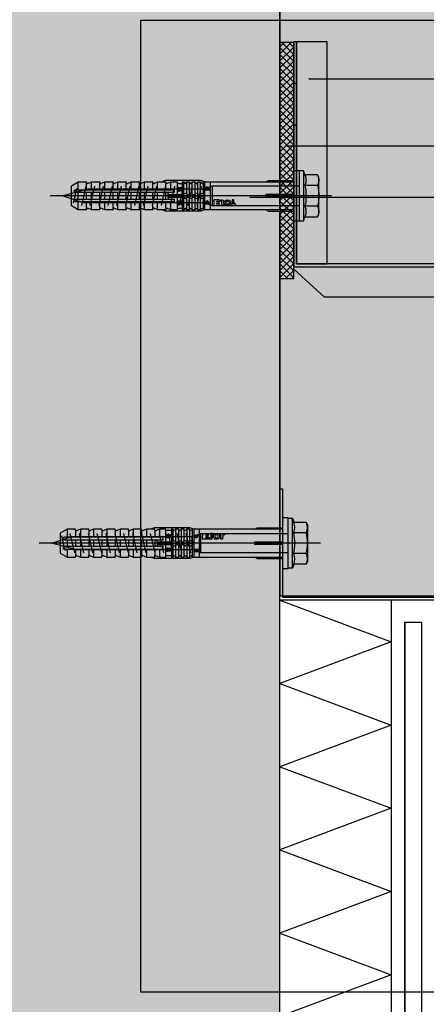
# Model space of a CAD drawing. Units: millimetres. Extents: x -358390 to -165483, y 96743 to 207920.
# Drawn here: x -179343 to -179196, y 202024 to 202378 of the extents above; entities that cross this region are included whole.
import ezdxf
from ezdxf import colors
from ezdxf.entities.mleader import LeaderData, LeaderLine
from ezdxf.enums import TextEntityAlignment as Align
from ezdxf.math import Vec2, Vec3

# ---------------------------------------------------------------- set-up
doc = ezdxf.new("R2010")
doc.units = ezdxf.units.MM
doc.linetypes.add('AUSGEZOGEN', pattern=[0])
doc.layers.add('GIP-Ansichtsfenster', color=9, linetype='Continuous', plot=False)
for name, color, linetype in [('GIP-Bauseits', 8, 'Continuous'), ('GIP-Befestigungsmittel', 4, 'Continuous'), ('GIP-Details', 7, 'Continuous'), ('GIP-DIM-0', 12, 'Continuous'), ('GIP-Profile', 51, 'Continuous'), ('GIP-VECO-G-L-', 210, 'Continuous')]:
    doc.layers.add(name, color=color, linetype=linetype)
doc.styles.add('GIP-Text-45', font='calibri.ttf', dxfattribs={"width": 0.9, "height": 4.5})
doc.styles.get("Standard").update_dxf_attribs({"font": 'calibri.ttf'})

# ---------------------------------------------------------------- blocks, each defined once
blk = doc.blocks.new('*U119')
at = {"linetype": 'ByBlock'}
h = blk.add_hatch(dxfattribs=at)
h.set_pattern_fill('H1INSUN1', color=256, pattern_type=2)
h.set_pattern_definition([(67.38, (915.64, 739), (3e-06, 100), [26, -1274]), (67.38, (1015.64, 739), (3e-06, 100), [26, -1274]), (67.38, (1115.64, 739), (3e-06, 100), [26, -1274]), (67.38, (1215.64, 739), (3e-06, 100), [26, -1274]), (67.38, (1315.64, 739), (3e-06, 100), [26, -1274]), (112.249, (999.64, 739), (-2e-06, 100), [23.77, -2353.203]), (112.249, (1099.64, 739), (-2e-06, 100), [23.77, -2353.203]), (112.249, (1199.64, 739), (-2e-06, 100), [23.77, -2353.203]), (112.249, (1299.64, 739), (-2e-06, 100), [23.77, -2353.203]), (112.249, (1399.64, 739), (-2e-06, 100), [23.77, -2353.203]), (112.249, (1499.64, 739), (-2e-06, 100), [23.77, -2353.203]), (112.249, (1599.64, 739), (-2e-06, 100), [23.77, -2353.203]), (112.249, (1699.64, 739), (-2e-06, 100), [23.77, -2353.203]), (112.249, (1799.64, 739), (-2e-06, 100), [23.77, -2353.203]), (247.751, (974.64, 761), (-7e-06, 100), [23.77, -2353.203]), (247.751, (1074.64, 761), (-7e-06, 100), [23.77, -2353.203]), (247.751, (1174.64, 761), (-7e-06, 100), [23.77, -2353.203]), (247.751, (1274.64, 761), (-7e-06, 100), [23.77, -2353.203]), (247.751, (1374.64, 761), (-7e-06, 100), [23.77, -2353.203]), (247.751, (1474.64, 761), (-7e-06, 100), [23.77, -2353.203]), (247.751, (1574.64, 761), (-7e-06, 100), [23.77, -2353.203]), (247.751, (1674.64, 761), (-7e-06, 100), [23.77, -2353.203]), (247.751, (1774.64, 761), (-7e-06, 100), [23.77, -2353.203]), (292.62, (939.64, 763), (-3e-06, 100), [26, -1274]), (292.62, (1039.64, 763), (-3e-06, 100), [26, -1274]), (292.62, (1139.64, 763), (-3e-06, 100), [26, -1274]), (292.62, (1239.64, 763), (-3e-06, 100), [26, -1274]), (292.62, (1339.64, 763), (-3e-06, 100), [26, -1274]), (81.8699, (910.639, 722), (5e-06, 100), [7.071, -700.0357]), (68.1986, (911.64, 729), (-1e-06, 100), [10.77, -527.746]), (68.1986, (1011.64, 729), (-1e-06, 100), [10.77, -527.746]), (291.8014, (949.64, 739), (1e-06, 100), [10.77, -527.746]), (291.8014, (1049.64, 739), (1e-06, 100), [10.77, -527.746]), (278.1301, (953.639, 729), (-5e-06, 100), [7.071, -700.0357]), (278.1301, (910.639, 722), (-5e-06, 100), [7.071, -700.0357]), (296.565, (911.64, 715), (2e-06, 100), [6.708, -216.8986]), (315, (914.64, 709), (-7e-15, 100), [7.071, -134.35]), (326.31, (919.64, 704), (-4e-06, 100), [3.606, -356.95]), (326.31, (1019.64, 704), (-4e-06, 100), [3.606, -356.95]), (326.31, (1119.64, 704), (-4e-06, 100), [3.606, -356.95]), (341.565, (922.64, 702), (-2e-07, 100), [3.162, -313.065]), (341.565, (1022.64, 702), (-2e-07, 100), [3.162, -313.065]), (341.565, (1122.64, 702), (-2e-07, 100), [3.162, -313.065]), (341.565, (925.64, 701), (-2e-07, 100), [3.162, -313.065]), (341.565, (1025.64, 701), (-2e-07, 100), [3.162, -313.065]), (341.565, (1125.64, 701), (-2e-07, 100), [3.162, -313.065]), (0, (928.64, 700), (0, 100), [8, -92]), (18.435, (936.64, 700), (2e-07, 100), [3.162, -313.065]), (18.435, (1036.64, 700), (2e-07, 100), [3.162, -313.065]), (18.435, (1136.64, 700), (2e-07, 100), [3.162, -313.065]), (18.435, (939.64, 701), (2e-07, 100), [3.162, -313.065]), (18.435, (1039.64, 701), (2e-07, 100), [3.162, -313.065]), (18.435, (1139.64, 701), (2e-07, 100), [3.162, -313.065]), (33.69, (942.64, 702), (4e-06, 100), [3.606, -356.95]), (33.69, (1042.64, 702), (4e-06, 100), [3.606, -356.95]), (33.69, (1142.64, 702), (4e-06, 100), [3.606, -356.95]), (45, (945.64, 704), (7e-15, 100), [7.071, -134.35]), (63.435, (950.64, 709), (-2e-06, 100), [6.708, -216.8986]), (81.8699, (953.639, 715), (5e-06, 100), [7.071, -700.0357]), (81.8699, (960.639, 722), (5e-06, 100), [7.071, -700.0357]), (68.1986, (961.64, 729), (-1e-06, 100), [10.77, -527.746]), (68.1986, (1061.64, 729), (-1e-06, 100), [10.77, -527.746]), (291.8014, (999.64, 739), (1e-06, 100), [10.77, -527.746]), (291.8014, (1099.64, 739), (1e-06, 100), [10.77, -527.746]), (278.1301, (1003.639, 729), (-5e-06, 100), [7.071, -700.0357]), (278.1301, (960.639, 722), (-5e-06, 100), [7.071, -700.0357]), (296.565, (961.64, 715), (2e-06, 100), [6.708, -216.8986]), (315, (964.64, 709), (-7e-15, 100), [7.071, -134.35]), (326.31, (969.64, 704), (-4e-06, 100), [3.606, -356.95]), (326.31, (1069.64, 704), (-4e-06, 100), [3.606, -356.95]), (326.31, (1169.64, 704), (-4e-06, 100), [3.606, -356.95]), (341.565, (972.64, 702), (-2e-07, 100), [3.162, -313.065]), (341.565, (1072.64, 702), (-2e-07, 100), [3.162, -313.065]), (341.565, (1172.64, 702), (-2e-07, 100), [3.162, -313.065]), (341.565, (975.64, 701), (-2e-07, 100), [3.162, -313.065]), (341.565, (1075.64, 701), (-2e-07, 100), [3.162, -313.065]), (341.565, (1175.64, 701), (-2e-07, 100), [3.162, -313.065]), (0, (978.64, 700), (0, 100), [8, -92]), (18.435, (986.64, 700), (2e-07, 100), [3.162, -313.065]), (18.435, (1086.64, 700), (2e-07, 100), [3.162, -313.065]), (18.435, (1186.64, 700), (2e-07, 100), [3.162, -313.065]), (18.435, (989.64, 701), (2e-07, 100), [3.162, -313.065]), (18.435, (1089.64, 701), (2e-07, 100), [3.162, -313.065]), (18.435, (1189.64, 701), (2e-07, 100), [3.162, -313.065]), (33.69, (992.64, 702), (4e-06, 100), [3.606, -356.95]), (33.69, (1092.64, 702), (4e-06, 100), [3.606, -356.95]), (33.69, (1192.64, 702), (4e-06, 100), [3.606, -356.95]), (45, (995.64, 704), (7e-15, 100), [7.071, -134.35]), (63.435, (1000.64, 709), (-2e-06, 100), [6.708, -216.8986]), (81.8699, (1003.639, 715), (5e-06, 100), [7.071, -700.0357]), (81.8699, (935.639, 778), (5e-06, 100), [7.071, -700.0357]), (63.435, (936.64, 785), (-2e-06, 100), [6.708, -216.8986]), (45, (939.64, 791), (7e-15, 100), [7.071, -134.35]), (33.69, (944.64, 796), (4e-06, 100), [3.606, -356.95]), (33.69, (1044.64, 796), (4e-06, 100), [3.606, -356.95]), (33.69, (1144.64, 796), (4e-06, 100), [3.606, -356.95]), (18.435, (947.64, 798), (2e-07, 100), [3.162, -313.065]), (18.435, (1047.64, 798), (2e-07, 100), [3.162, -313.065]), (18.435, (1147.64, 798), (2e-07, 100), [3.162, -313.065]), (18.435, (950.64, 799), (2e-07, 100), [3.162, -313.065]), (18.435, (1050.64, 799), (2e-07, 100), [3.162, -313.065]), (18.435, (1150.64, 799), (2e-07, 100), [3.162, -313.065]), (0, (953.64, 800), (0, 100), [8, -92]), (341.565, (961.64, 800), (-2e-07, 100), [3.162, -313.065]), (341.565, (1061.64, 800), (-2e-07, 100), [3.162, -313.065]), (341.565, (1161.64, 800), (-2e-07, 100), [3.162, -313.065]), (341.565, (964.64, 799), (-2e-07, 100), [3.162, -313.065]), (341.565, (1064.64, 799), (-2e-07, 100), [3.162, -313.065]), (341.565, (1164.64, 799), (-2e-07, 100), [3.162, -313.065]), (326.31, (967.64, 798), (-4e-06, 100), [3.606, -356.95]), (326.31, (1067.64, 798), (-4e-06, 100), [3.606, -356.95]), (326.31, (1167.64, 798), (-4e-06, 100), [3.606, -356.95]), (315, (970.64, 796), (-7e-15, 100), [7.071, -134.35]), (296.565, (975.64, 791), (2e-06, 100), [6.708, -216.8986]), (278.1301, (978.639, 785), (-5e-06, 100), [7.071, -700.0357]), (278.1301, (935.639, 778), (-5e-06, 100), [7.071, -700.0357]), (290.556, (936.64, 771), (1e-06, 100), [8.544, -845.856]), (290.556, (1036.64, 771), (1e-06, 100), [8.544, -845.856]), (290.556, (1136.64, 771), (1e-06, 100), [8.544, -845.856]), (68.1986, (974.64, 761), (-1e-06, 100), [10.77, -527.746]), (68.1986, (1074.64, 761), (-1e-06, 100), [10.77, -527.746]), (81.8699, (978.639, 771), (5e-06, 100), [7.071, -700.0357]), (0, (907.64, 800), (0, 100), [4, -96]), (341.565, (911.64, 800), (-2e-07, 100), [3.162, -313.065]), (341.565, (1011.64, 800), (-2e-07, 100), [3.162, -313.065]), (341.565, (1111.64, 800), (-2e-07, 100), [3.162, -313.065]), (341.565, (914.64, 799), (-2e-07, 100), [3.162, -313.065]), (341.565, (1014.64, 799), (-2e-07, 100), [3.162, -313.065]), (341.565, (1114.64, 799), (-2e-07, 100), [3.162, -313.065]), (326.31, (917.64, 798), (-4e-06, 100), [3.606, -356.95]), (326.31, (1017.64, 798), (-4e-06, 100), [3.606, -356.95]), (326.31, (1117.64, 798), (-4e-06, 100), [3.606, -356.95]), (315, (920.64, 796), (-7e-15, 100), [7.071, -134.35]), (296.565, (925.64, 791), (2e-06, 100), [6.708, -216.8986]), (278.1301, (928.639, 785), (-5e-06, 100), [7.071, -700.0357]), (69.444, (925.64, 763), (-1e-06, 100), [8.544, -845.856]), (69.444, (1025.64, 763), (-1e-06, 100), [8.544, -845.856]), (69.444, (1125.64, 763), (-1e-06, 100), [8.544, -845.856]), (81.8699, (928.639, 771), (5e-06, 100), [7.071, -700.0357]), (81.8699, (985.639, 778), (5e-06, 100), [7.071, -700.0357]), (63.435, (986.64, 785), (-2e-06, 100), [6.708, -216.8986]), (45, (989.64, 791), (7e-15, 100), [7.071, -134.35]), (33.69, (994.64, 796), (4e-06, 100), [3.606, -356.95]), (33.69, (1094.64, 796), (4e-06, 100), [3.606, -356.95]), (33.69, (1194.64, 796), (4e-06, 100), [3.606, -356.95]), (18.435, (997.64, 798), (2e-07, 100), [3.162, -313.065]), (18.435, (1097.64, 798), (2e-07, 100), [3.162, -313.065]), (18.435, (1197.64, 798), (2e-07, 100), [3.162, -313.065]), (18.435, (1000.64, 799), (2e-07, 100), [3.162, -313.065]), (18.435, (1100.64, 799), (2e-07, 100), [3.162, -313.065]), (18.435, (1200.64, 799), (2e-07, 100), [3.162, -313.065]), (0, (1003.64, 800), (0, 100), [4, -96]), (278.1301, (985.639, 778), (-5e-06, 100), [7.071, -700.0357]), (291.8014, (986.64, 771), (1e-06, 100), [10.77, -527.746]), (291.8014, (1086.64, 771), (1e-06, 100), [10.77, -527.746])])
h.paths.add_polyline_path([(0, 100), (1271.26, 100), (1271.26, 0), (0, 0)])
blk.add_lwpolyline([(0, 100), (1271.26, 100), (1271.26, 0), (0, 0)], close=True)
blk = doc.blocks.new('*U161')
at = {"color": 1}
blk.add_lwpolyline([(0, 0), (-350, 0), (-350, 350), (0, 350)], close=True, dxfattribs=at)
at = {"color": 1, "style": 'GIP-Text-45', "width": 0.9}
blk.add_attdef('BEZEICHNUNG', text='', height=22.5, dxfattribs=at).set_placement((0, 0), align=Align.BOTTOM_RIGHT)
blk = doc.blocks.new('*U85')
at = {"color": 0, "linetype": 'ByBlock', "lineweight": -2}
blk.add_lwpolyline([(-4, 0), (86, 0)], dxfattribs=at)
blk = doc.blocks.new('*U82')
at = {"color": 0, "linetype": 'ByBlock', "lineweight": -2}
blk.add_lwpolyline([(-4.6, 0), (96.6, 0)], dxfattribs=at)
blk = doc.blocks.new('EJOT_SDF-KB-10Vx80-V')
at = {"linetype": 'ByBlock'}
for p, q in [((-77.5, 5), (-77.5, 2.2)), ((-74.5, 4.76), (-74.5, 2.2)), ((-72.75, 5), (-72.75, 2.2)), ((-69.75, 4.76), (-69.75, 2.2)), ((-68, 5), (-68, 2.2)), ((-65, 4.76), (-65, 2.2)), ((-63.25, 5), (-63.25, 2.2)), ((-60.25, 4.76), (-60.25, 2.2)), ((-58.5, 5), (-58.5, 2.2)), ((-55.5, 4.76), (-55.5, 2.2)), ((-53.75, 5), (-53.75, 2.2)), ((-50.75, 4.76), (-50.75, 2.2)), ((-49, 5), (-49, 2.2)), ((-46, 4.33), (-46, 2.2)), ((-44.25, 5), (-44.25, 2.2)), ((-42, 0.5), (-42, 4.5)), ((-40, 5), (-40, 0.5)), ((-39.5, 5), (-39.5, 0.5)), ((-38.5, 5), (-38.5, 0.5)), ((-37.5, 5), (-37.5, 0.5)), ((-36.5, 5), (-36.5, 0.5)), ((-35.5, 5), (-35.5, 0.5)), ((-34.5, 5), (-34.5, 0.5)), ((-33.5, 5), (-33.5, 0.5)), ((-32.5, 5), (-32.5, 0.5)), ((-32, 5), (-32, -5)), ((-30, 5), (-30, -5)), ((-77.5, 1.2), (-77.5, -1.2)), ((-74.5, 1.2), (-74.5, -1.2)), ((-72.75, 1.2), (-72.75, -1.2)), ((-69.75, 1.2), (-69.75, -1.2)), ((-68, 1.2), (-68, -1.2)), ((-65, 1.2), (-65, -1.2)), ((-63.25, 1.2), (-63.25, -1.2)), ((-60.25, 1.2), (-60.25, -1.2)), ((-58.5, 1.2), (-58.5, -1.2)), ((-55.5, 1.2), (-55.5, -1.2)), ((-53.75, 1.2), (-53.75, -1.2)), ((-50.75, 1.2), (-50.75, -1.2)), ((-49, 1.2), (-49, -1.2)), ((-46, 1.2), (-46, -1.2)), ((-45.13, 0.5), (-45.13, 1.2)), ((-45.13, 0.5), (-45.13, -0.5)), ((-45.13, 0.5), (-40, 0.5)), ((-44.25, 0), (-33, 0)), ((-39.5, 0.5), (-40, 0.5)), ((-33, 0), (-32, 0.5)), ((-33, 0), (-32, -0.5)), ((-10, -0.5), (-10, 0.5)), ((-10, 0.5), (0, 0.5)), ((-9.13, 0), (0, 0)), ((-77.5, -2.2), (-77.5, -5)), ((-74.5, -2.2), (-74.5, -4.76)), ((-72.75, -2.2), (-72.75, -5)), ((-69.75, -2.2), (-69.75, -4.76)), ((-68, -2.2), (-68, -5)), ((-65, -2.2), (-65, -4.76)), ((-63.25, -2.2), (-63.25, -5)), ((-60.25, -2.2), (-60.25, -4.76)), ((-58.5, -2.2), (-58.5, -5)), ((-55.5, -2.2), (-55.5, -4.76)), ((-53.75, -2.2), (-53.75, -5)), ((-50.75, -2.2), (-50.75, -4.76)), ((-49, -2.2), (-49, -5)), ((-46, -2.2), (-46, -4.33)), ((-45.13, -0.5), (-40, -0.5)), ((-45.13, -0.5), (-45.13, -1.2)), ((-44.25, -2.2), (-44.25, -5)), ((-42, -4.5), (-42, -0.5)), ((-40, -0.5), (-40, -4.5)), ((-40, -0.5), (-39.5, -0.5)), ((-39.5, -0.5), (-39.5, -5)), ((-38.5, -0.5), (-38.5, -5)), ((-37.5, -0.5), (-37.5, -5)), ((-36.5, -0.5), (-36.5, -5)), ((-35.5, -0.5), (-35.5, -5)), ((-34.5, -0.5), (-34.5, -5)), ((-33.5, -0.5), (-33.5, -5)), ((-32.5, -0.5), (-32.5, -5)), ((0, -0.5), (-10, -0.5))]:
    blk.add_line(p, q, dxfattribs=at)
for points in [[(0, -9.15), (2, -9.15), (2, 9.15), (0, 9.15), (0, 5), (-32.5, 5, -1), (-33.5, 5), (-34.5, 5, -1), (-35.5, 5), (-36.5, 5, -1), (-37.5, 5), (-38.5, 5, -1), (-39.5, 5), (-40, 5), (-40, 4.5), (-42, 4.5), (-42, 5), (-44.25, 5), (-46, 4.33), (-46, 5), (-49, 5), (-50.35, 4.48, -0.526125), (-50.75, 4.76), (-50.75, 5), (-53.75, 5), (-55.1, 4.48, -0.526125), (-55.5, 4.76), (-55.5, 5), (-58.5, 5), (-59.85, 4.48, -0.526125), (-60.25, 4.76), (-60.25, 5), (-63.25, 5), (-64.6, 4.48, -0.526125), (-65, 4.76), (-65, 5), (-68, 5), (-69.35, 4.48, -0.526125), (-69.75, 4.76), (-69.75, 5), (-72.75, 5), (-74.1, 4.48, -0.526125), (-74.5, 4.76), (-74.5, 5), (-77.5, 5), (-80, 3.56), (-80, -3.56), (-77.5, -5), (-74.5, -5), (-74.5, -4.76, -0.526125), (-74.1, -4.48), (-72.75, -5), (-69.75, -5), (-69.75, -4.76, -0.526125), (-69.35, -4.48), (-68, -5), (-65, -5), (-65, -4.76, -0.526125), (-64.6, -4.48), (-63.25, -5), (-60.25, -5), (-60.25, -4.76, -0.526125), (-59.85, -4.48), (-58.5, -5), (-55.5, -5), (-55.5, -4.76, -0.526125), (-55.1, -4.48), (-53.75, -5), (-50.75, -5), (-50.75, -4.76, -0.526125), (-50.35, -4.48), (-49, -5), (-46, -5), (-46, -4.33), (-44.25, -5), (-42, -5), (-42, -4.5), (-40, -4.5), (-40, -5), (-39.5, -5, -1), (-38.5, -5), (-37.5, -5, -1), (-36.5, -5), (-35.5, -5, -1), (-34.5, -5), (-33.5, -5, -1), (-32.5, -5), (0, -5)], [(-43, 1.2), (-43, 2.2), (-78.5, 2.2, 1), (-78.5, 1.2)], [(-25.18, 3.47), (-25.78, 3.47), (-25.84, 2.18, -0.398955), (-26.1, 1.93, -0.099961), (-26.59, 2.01), (-26.55, 1.52, 0.000666), (-25.88, 1.48), (-25.78, 1.48, 0.398969), (-25.25, 1.98)], [(-25.02, 2.35), (-24.87, 1.86), (-24.45, 1.56, 0.130671), (-23.29, 1.56, 0.310371), (-22.64, 2.34, 0.015888), (-22.63, 2.63, 0.360102), (-23.27, 3.41, 0.120681), (-24.36, 3.39), (-24.79, 3.12), (-25, 2.65, 0.016568)], [(-23.92, 1.93), (-23.73, 1.93, 0.35937), (-23.25, 2.33, 0.010715), (-23.24, 2.53, 0.417925), (-23.73, 3.02), (-23.91, 3.02, 0.363936), (-24.39, 2.62, 0.010037), (-24.41, 2.43, 0.420831)], [(-43, -2.2), (-43, -1.2), (-78.5, -1.2, 1), (-78.5, -2.2)]]:
    blk.add_lwpolyline(points, format="xyb", close=True, dxfattribs=at)
for points in [[(9, -6.5), (8.5, -7.51), (4.04, -7.51), (3.5, -9), (2, -9), (2, 9), (3.5, 9), (4.04, 7.51), (8.5, 7.51), (9, 6.5)], [(-41.49, 2.14), (-41.52, 2.19), (-41.56, 2.23), (-41.58, 2.27), (-41.61, 2.31), (-41.63, 2.36), (-41.65, 2.41), (-41.67, 2.45), (-41.68, 2.5), (-41.69, 2.55), (-41.7, 2.6), (-41.7, 2.65), (-41.7, 2.68), (-41.7, 2.73), (-41.69, 2.79), (-41.68, 2.84), (-41.67, 2.89), (-41.65, 2.93), (-41.63, 2.97), (-41.61, 3.01), (-41.58, 3.04), (-41.55, 3.08), (-41.51, 3.11), (-41.47, 3.13), (-41.43, 3.15), (-41.38, 3.16), (-41.33, 3.17), (-41.29, 3.17), (-41.24, 3.17), (-41.19, 3.16), (-41.14, 3.15), (-41.09, 3.12), (-41.05, 3.1), (-41.01, 3.07), (-40.95, 3), (-40.92, 2.96), (-40.9, 2.91), (-40.88, 2.87), (-40.87, 2.82), (-40.86, 2.78), (-40.85, 2.74), (-40.84, 2.69), (-40.84, 2.63), (-40.83, 2.6), (-40.82, 2.54), (-40.82, 2.48), (-40.81, 2.42), (-40.8, 2.37), (-40.79, 2.32), (-40.78, 2.28), (-40.77, 2.23), (-40.76, 2.2), (-40.75, 2.16), (-40.69, 2.16), (-40.68, 2.16), (-40.62, 2.17), (-40.57, 2.18), (-40.53, 2.19), (-40.49, 2.21), (-40.47, 2.23), (-40.45, 2.27), (-40.43, 2.3), (-40.41, 2.35), (-40.4, 2.4), (-40.39, 2.45), (-40.39, 2.51), (-40.39, 2.51), (-40.39, 2.57), (-40.4, 2.63), (-40.41, 2.68), (-40.42, 2.72), (-40.45, 2.77), (-40.48, 2.8), (-40.51, 2.83), (-40.55, 2.85), (-40.6, 2.87), (-40.66, 2.89), (-40.67, 2.89), (-40.63, 3.13), (-40.58, 3.12), (-40.53, 3.1), (-40.48, 3.08), (-40.44, 3.06), (-40.38, 3.02), (-40.35, 2.99), (-40.32, 2.96), (-40.29, 2.92), (-40.27, 2.87), (-40.24, 2.8), (-40.22, 2.76), (-40.21, 2.72), (-40.2, 2.67), (-40.19, 2.62), (-40.19, 2.57), (-40.19, 2.52), (-40.19, 2.48), (-40.19, 2.42), (-40.19, 2.36), (-40.2, 2.31), (-40.2, 2.27), (-40.21, 2.22), (-40.23, 2.17), (-40.25, 2.12), (-40.28, 2.08), (-40.3, 2.04), (-40.34, 2), (-40.38, 1.98), (-40.42, 1.96), (-40.47, 1.94), (-40.51, 1.93), (-40.54, 1.92), (-40.58, 1.92), (-40.63, 1.92), (-40.7, 1.92), (-40.73, 1.92), (-41.06, 1.92), (-41.14, 1.92), (-41.2, 1.92), (-41.27, 1.92), (-41.32, 1.91), (-41.37, 1.91), (-41.41, 1.91), (-41.45, 1.91), (-41.49, 1.9), (-41.54, 1.89), (-41.59, 1.88), (-41.63, 1.86), (-41.67, 1.84), (-41.67, 2.09), (-41.62, 2.11), (-41.58, 2.13), (-41.53, 2.14), (-41.49, 2.14)], [(-40.94, 2.16), (-40.95, 2.2), (-40.97, 2.24), (-40.98, 2.28), (-40.99, 2.33), (-41, 2.38), (-41.01, 2.43), (-41.02, 2.49), (-41.03, 2.55), (-41.03, 2.56), (-41.04, 2.63), (-41.05, 2.68), (-41.07, 2.73), (-41.08, 2.78), (-41.11, 2.82), (-41.16, 2.88), (-41.2, 2.9), (-41.25, 2.91), (-41.28, 2.91), (-41.33, 2.91), (-41.37, 2.89), (-41.44, 2.84), (-41.47, 2.8), (-41.48, 2.76), (-41.5, 2.71), (-41.51, 2.66), (-41.51, 2.62), (-41.5, 2.57), (-41.5, 2.52), (-41.49, 2.47), (-41.47, 2.42), (-41.44, 2.37), (-41.42, 2.32), (-41.39, 2.29), (-41.35, 2.25), (-41.31, 2.22), (-41.28, 2.2), (-41.24, 2.19), (-41.2, 2.18), (-41.15, 2.17), (-41.1, 2.17), (-41.03, 2.16), (-41.03, 2.16)], [(-31.74, 2.68), (-31.74, 2.86), (-30.24, 2.86), (-30.24, 2.67), (-30.78, 2.67), (-30.74, 2.64), (-30.71, 2.6), (-30.68, 2.56), (-30.66, 2.52), (-30.65, 2.48), (-30.64, 2.43), (-30.63, 2.38), (-30.63, 2.37), (-30.64, 2.32), (-30.64, 2.28), (-30.67, 2.18), (-30.7, 2.14), (-30.72, 2.1), (-30.79, 2.04), (-30.83, 2.01), (-30.87, 1.98), (-30.96, 1.95), (-31.01, 1.93), (-31.06, 1.92), (-31.11, 1.92), (-31.16, 1.91), (-31.18, 1.91), (-31.24, 1.92), (-31.3, 1.92), (-31.35, 1.93), (-31.4, 1.94), (-31.44, 1.95), (-31.49, 1.97), (-31.53, 1.99), (-31.57, 2.01), (-31.62, 2.05), (-31.65, 2.09), (-31.68, 2.13), (-31.71, 2.17), (-31.73, 2.21), (-31.75, 2.25), (-31.76, 2.3), (-31.77, 2.35), (-31.77, 2.38), (-31.77, 2.43), (-31.76, 2.48), (-31.74, 2.52), (-31.72, 2.57), (-31.7, 2.6), (-31.66, 2.64), (-31.63, 2.67), (-31.61, 2.68)], [(-31.19, 2.69), (-31.26, 2.69), (-31.31, 2.68), (-31.36, 2.67), (-31.41, 2.66), (-31.45, 2.65), (-31.48, 2.63), (-31.52, 2.6), (-31.55, 2.57), (-31.58, 2.53), (-31.6, 2.49), (-31.61, 2.45), (-31.62, 2.4), (-31.62, 2.4), (-31.61, 2.35), (-31.6, 2.31), (-31.58, 2.27), (-31.51, 2.19), (-31.48, 2.17), (-31.44, 2.15), (-31.4, 2.13), (-31.35, 2.12), (-31.3, 2.11), (-31.24, 2.1), (-31.2, 2.1), (-31.14, 2.1), (-31.08, 2.11), (-31.03, 2.12), (-30.99, 2.13), (-30.95, 2.15), (-30.89, 2.19), (-30.85, 2.22), (-30.82, 2.26), (-30.8, 2.3), (-30.79, 2.35), (-30.78, 2.39), (-30.79, 2.44), (-30.8, 2.48), (-30.82, 2.52), (-30.89, 2.6), (-30.92, 2.62), (-30.96, 2.64), (-31, 2.66), (-31.05, 2.67), (-31.1, 2.68), (-31.16, 2.69), (-31.19, 2.69)], [(-26.82, 2.7), (-26.85, 2.25), (-27.67, 2.25), (-27.69, 1.93), (-26.72, 1.93), (-26.74, 1.48), (-28.81, 1.48), (-28.71, 3.47), (-26.64, 3.47), (-26.66, 3.02), (-27.63, 3.02), (-27.65, 2.7)], [(-20.83, 3.47), (-20.85, 3.02), (-21.49, 3.02), (-21.57, 1.48), (-22.17, 1.48), (-22.09, 3.02), (-22.73, 3.02), (-22.7, 3.47)], [(-41.49, -2.71), (-41.52, -2.67), (-41.56, -2.62), (-41.58, -2.58), (-41.61, -2.54), (-41.63, -2.5), (-41.65, -2.45), (-41.67, -2.4), (-41.68, -2.35), (-41.69, -2.31), (-41.7, -2.26), (-41.7, -2.21), (-41.7, -2.18), (-41.7, -2.12), (-41.69, -2.07), (-41.68, -2.01), (-41.67, -1.97), (-41.65, -1.92), (-41.63, -1.88), (-41.61, -1.85), (-41.58, -1.81), (-41.55, -1.78), (-41.51, -1.75), (-41.47, -1.72), (-41.43, -1.7), (-41.38, -1.69), (-41.33, -1.68), (-41.29, -1.68), (-41.24, -1.68), (-41.19, -1.69), (-41.14, -1.71), (-41.09, -1.73), (-41.05, -1.76), (-41.01, -1.79), (-40.95, -1.86), (-40.92, -1.9), (-40.9, -1.94), (-40.88, -1.99), (-40.87, -2.03), (-40.86, -2.07), (-40.85, -2.11), (-40.84, -2.17), (-40.84, -2.23), (-40.83, -2.25), (-40.82, -2.32), (-40.82, -2.38), (-40.81, -2.43), (-40.8, -2.49), (-40.79, -2.53), (-40.78, -2.58), (-40.77, -2.62), (-40.76, -2.66), (-40.75, -2.69), (-40.69, -2.69), (-40.68, -2.69), (-40.62, -2.69), (-40.57, -2.68), (-40.53, -2.66), (-40.49, -2.64), (-40.47, -2.62), (-40.45, -2.59), (-40.43, -2.55), (-40.41, -2.51), (-40.4, -2.46), (-40.39, -2.41), (-40.39, -2.35), (-40.39, -2.34), (-40.39, -2.28), (-40.4, -2.23), (-40.41, -2.18), (-40.42, -2.14), (-40.45, -2.09), (-40.48, -2.06), (-40.51, -2.03), (-40.55, -2.01), (-40.6, -1.98), (-40.66, -1.97), (-40.67, -1.96), (-40.63, -1.72), (-40.58, -1.74), (-40.53, -1.75), (-40.48, -1.77), (-40.44, -1.79), (-40.38, -1.83), (-40.35, -1.86), (-40.32, -1.9), (-40.29, -1.94), (-40.27, -1.98), (-40.24, -2.05), (-40.22, -2.09), (-40.21, -2.14), (-40.2, -2.19), (-40.19, -2.23), (-40.19, -2.29), (-40.19, -2.34), (-40.19, -2.38), (-40.19, -2.44), (-40.19, -2.49), (-40.2, -2.54), (-40.2, -2.59), (-40.21, -2.63), (-40.23, -2.68), (-40.25, -2.73), (-40.28, -2.78), (-40.3, -2.81), (-40.34, -2.85), (-40.38, -2.88), (-40.42, -2.9), (-40.47, -2.92), (-40.51, -2.93), (-40.54, -2.93), (-40.58, -2.93), (-40.63, -2.94), (-40.7, -2.94), (-40.73, -2.94), (-41.06, -2.94), (-41.14, -2.94), (-41.2, -2.94), (-41.27, -2.94), (-41.32, -2.94), (-41.37, -2.94), (-41.41, -2.95), (-41.45, -2.95), (-41.49, -2.95), (-41.54, -2.96), (-41.59, -2.98), (-41.63, -3), (-41.67, -3.02), (-41.67, -2.76), (-41.62, -2.74), (-41.58, -2.73), (-41.53, -2.72), (-41.49, -2.71)], [(-40.94, -2.69), (-40.95, -2.66), (-40.97, -2.62), (-40.98, -2.58), (-40.99, -2.53), (-41, -2.48), (-41.01, -2.43), (-41.02, -2.37), (-41.03, -2.31), (-41.03, -2.29), (-41.04, -2.23), (-41.05, -2.17), (-41.07, -2.12), (-41.08, -2.07), (-41.11, -2.03), (-41.16, -1.98), (-41.2, -1.96), (-41.25, -1.94), (-41.28, -1.94), (-41.33, -1.95), (-41.37, -1.96), (-41.44, -2.02), (-41.47, -2.05), (-41.48, -2.09), (-41.5, -2.14), (-41.51, -2.19), (-41.51, -2.24), (-41.5, -2.29), (-41.5, -2.34), (-41.49, -2.39), (-41.47, -2.43), (-41.44, -2.49), (-41.42, -2.53), (-41.39, -2.57), (-41.35, -2.6), (-41.31, -2.63), (-41.28, -2.65), (-41.24, -2.66), (-41.2, -2.68), (-41.15, -2.68), (-41.1, -2.69), (-41.03, -2.69), (-41.03, -2.69)], [(-31.74, -2.39), (-31.74, -2.22), (-30.24, -2.22), (-30.24, -2.4), (-30.78, -2.4), (-30.74, -2.43), (-30.71, -2.47), (-30.68, -2.51), (-30.66, -2.55), (-30.65, -2.6), (-30.64, -2.64), (-30.63, -2.69), (-30.63, -2.7), (-30.64, -2.75), (-30.64, -2.8), (-30.67, -2.89), (-30.7, -2.93), (-30.72, -2.97), (-30.79, -3.04), (-30.83, -3.06), (-30.87, -3.09), (-30.96, -3.13), (-31.01, -3.14), (-31.06, -3.15), (-31.11, -3.15), (-31.16, -3.16), (-31.18, -3.16), (-31.24, -3.16), (-31.3, -3.15), (-31.35, -3.14), (-31.4, -3.13), (-31.44, -3.12), (-31.49, -3.1), (-31.53, -3.08), (-31.57, -3.06), (-31.62, -3.02), (-31.65, -2.98), (-31.68, -2.95), (-31.71, -2.91), (-31.73, -2.86), (-31.75, -2.82), (-31.76, -2.77), (-31.77, -2.73), (-31.77, -2.69), (-31.77, -2.64), (-31.76, -2.59), (-31.74, -2.55), (-31.72, -2.51), (-31.7, -2.47), (-31.66, -2.43), (-31.63, -2.4), (-31.61, -2.39)], [(-31.19, -2.39), (-31.26, -2.39), (-31.31, -2.39), (-31.36, -2.4), (-31.41, -2.41), (-31.45, -2.42), (-31.48, -2.44), (-31.52, -2.47), (-31.55, -2.5), (-31.58, -2.54), (-31.6, -2.58), (-31.61, -2.62), (-31.62, -2.67), (-31.62, -2.67), (-31.61, -2.72), (-31.6, -2.76), (-31.58, -2.81), (-31.51, -2.88), (-31.48, -2.91), (-31.44, -2.93), (-31.4, -2.94), (-31.35, -2.96), (-31.3, -2.97), (-31.24, -2.97), (-31.2, -2.97), (-31.14, -2.97), (-31.08, -2.96), (-31.03, -2.95), (-30.99, -2.94), (-30.95, -2.92), (-30.89, -2.89), (-30.85, -2.85), (-30.82, -2.81), (-30.8, -2.77), (-30.79, -2.72), (-30.78, -2.68), (-30.79, -2.64), (-30.8, -2.59), (-30.82, -2.55), (-30.89, -2.47), (-30.92, -2.45), (-30.96, -2.43), (-31, -2.41), (-31.05, -2.4), (-31.1, -2.39), (-31.16, -2.39), (-31.19, -2.39)]]:
    blk.add_lwpolyline(points, close=True, dxfattribs=at)
for points in [[(3.5, -9), (3.5, 9)], [(-32, 5), (-33.38, 5.5), (-46.13, 5.5), (-47.5, 5)], [(-10, 5), (-9.13, 5.5), (0, 5.5)], [(0, 5), (0, -5)], [(8.5, 3.75), (4.04, 3.75)], [(2, -3.5), (-29.39, -3.5), (-32.59, -2.45), (-74.19, -2.45), (-83, 0), (-75.79, 2.45), (-32.59, 2.45), (-29.39, 3.5), (2, 3.5)], [(-78.19, -2.69), (-79.4, 2.65)], [(-74.8, -3.5), (-76.4, 3.5)], [(-73.2, 3.5), (-71.6, -3.5)], [(-70, 3.5), (-68.4, -3.5)], [(-66.8, 3.5), (-65.2, -3.5)], [(-63.6, 3.5), (-62, -3.5)], [(-60.4, 3.5), (-58.8, -3.5)], [(-57.2, 3.5), (-55.6, -3.5)], [(-54, 3.5), (-52.4, -3.5)], [(-50.8, 3.5), (-49.2, -3.5)], [(-47.6, 3.5), (-46, -3.5)], [(-45.13, -0.5), (-44.25, 0), (-45.13, 0.5)], [(-44.4, 3.5), (-42.8, -3.5)], [(-41.2, 3.5), (-39.6, -3.5)], [(-38, 3.5), (-36.4, -3.5)], [(-34.8, 3.5), (-33.2, -3.5)], [(-32.59, -2.45), (-32.59, 2.45)], [(-29.39, -3.5), (-29.39, 3.5)], [(-10, -0.5), (-9.13, 0), (-10, 0.5)], [(-32, -5), (-33.38, -5.5), (-46.13, -5.5), (-47.5, -5)], [(-10, -5), (-9.13, -5.5), (0, -5.5)], [(8.5, -3.75), (4.04, -3.75)]]:
    blk.add_lwpolyline(points, dxfattribs=at)
for points in [[(4.04, -7.51, 0.176327), (4.04, -3.75, 0.088163), (4.04, 3.75, 0.176327), (4.04, 7.51)], [(8.5, -7.51, 0.267949), (8.5, -3.75, 0.133975), (8.5, 3.75, 0.267949), (8.5, 7.51)], [(-39.5, 0.5, -1), (-38.5, 0.5), (-37.5, 0.5, -1), (-36.5, 0.5), (-35.5, 0.5, -1), (-34.5, 0.5), (-33.5, 0.5, -1), (-32.5, 0.5), (-32, 0.5)], [(-39.5, -0.5, 1), (-38.5, -0.5), (-37.5, -0.5, 1), (-36.5, -0.5), (-35.5, -0.5, 1), (-34.5, -0.5), (-33.5, -0.5, 1), (-32.5, -0.5), (-32, -0.5)]]:
    blk.add_lwpolyline(points, format="xyb", dxfattribs=at)
at = {"rotation": 180}
for name, p in [('*U82', (9, 0)), ('*U85', (2, 0))]:
    blk.add_blockref(name, p, dxfattribs=at)
blk = doc.blocks.new('GIP-Rohbau_1')
h = blk.add_hatch()
h.set_pattern_fill('JIS_STN_2.5', color=256, scale=20)
h.paths.add_polyline_path([(4904.81, -3964.65), (4904.81, -5364.65), (3054.81, -5364.65), (3054.81, -6764.65), (2254.81, -6764.65), (2254.81, -6964.65), (3254.81, -6964.65), (3254.81, -5564.65), (5104.81, -5564.65), (5104.81, -3964.65)])
at = {"transparency": 33554687}
for p, q in [((5104.81, -5239.31), (5144.81, -5254.31)), ((5144.81, -5239.31), (5144.81, -5564.65)), ((5144.81, -5254.31), (5104.81, -5269.31)), ((5104.81, -5269.31), (5144.81, -5284.31)), ((5144.81, -5284.31), (5104.81, -5299.31)), ((5104.81, -5299.31), (5144.81, -5314.31)), ((5144.81, -5314.31), (5104.81, -5329.31)), ((5104.81, -5329.31), (5144.81, -5344.31)), ((5144.81, -5344.31), (5104.81, -5359.31)), ((5104.81, -5359.31), (5144.81, -5374.31)), ((5144.81, -5374.31), (5104.81, -5389.31))]:
    blk.add_line(p, q, dxfattribs=at)
for p, q in [((5149.81, -5247.31), (5149.81, -5564.65)), ((5155.81, -5247.31), (5155.81, -5564.65))]:
    blk.add_line(p, q)
blk.add_lwpolyline([(4904.81, -3964.65), (4904.81, -5364.65), (3054.81, -5364.65), (3054.81, -6764.65), (2254.81, -6764.65), (2254.81, -6964.65), (3254.81, -6964.65), (3254.81, -5564.65), (5104.81, -5564.65), (5104.81, -3964.65)], close=True)
at = {"flags": 128}
blk.add_lwpolyline([(5149.81, -5564.65), (5149.81, -5247.31), (5155.81, -5247.31), (5155.81, -5564.65)], dxfattribs=at)
at = {"layer": 'GIP-Profile'}
blk.add_lwpolyline([(5224.81, -5239.31), (5104.81, -5239.31), (5104.81, -5199.31), (5105.81, -5199.31), (5105.81, -5238.31), (5224.81, -5238.31)], close=True, dxfattribs=at)
at = {"transparency": 33554687, "xscale": -1, "rotation": 270}
blk.add_blockref('*U119', (5104.81, -5237.81), dxfattribs=at)
at = {"layer": 'GIP-Ansichtsfenster'}
blk.add_blockref('*U161', (5404.81, -5380.46), dxfattribs=at).add_auto_attribs({'BEZEICHNUNG': 'Blatt 09'})
at = {"layer": 'GIP-Befestigungsmittel'}
blk.add_blockref('EJOT_SDF-KB-10Vx80-V', (5105.81, -5218.81), dxfattribs=at)
blk = doc.blocks.new('*U79')
at = {"color": 0, "linetype": 'ByBlock', "lineweight": -2}
blk.add_lwpolyline([(-4, 0), (27.3, 0)], dxfattribs=at)
blk = doc.blocks.new('EJO_ JT9-3H_5-5_5x19')
at = {"linetype": 'ByBlock'}
blk.add_lwpolyline([(-4.3, 4), (-3.99, 4.62), (-1.23, 4.62), (-1, 5.25), (0, 5.25), (0, -5.25), (-1, -5.25), (-1.23, -4.62), (-3.99, -4.62), (-4.3, -4)], close=True, dxfattribs=at)
for points in [[(-3.99, 4.62, 0.267949), (-3.99, 2.31, 0.133975), (-3.99, -2.31, 0.267949), (-3.99, -4.62)], [(-1.23, 4.62, 0.176327), (-1.23, 2.31, 0.088163), (-1.23, -2.31, 0.176327), (-1.23, -4.62)], [(0, 2.58, 0.414214), (0.5, 2.08), (4, 2.08), (6.55, 1.99), (11.98, 1.99), (13, 1.7), (17.81, 1.7), (19, 0), (17.81, -1.7), (13, -1.7), (12.1, -1.99), (5.64, -1.99), (4, -2.08), (0.5, -2.08, 0.414214), (0, -2.58)], [(13.7, 1.7, 0.156452), (19, 0)], [(17.81, -1.7, -0.520567), (19, 0)]]:
    blk.add_lwpolyline(points, format="xyb", dxfattribs=at)
for points in [[(-1, 5.25), (-1, -5.25)], [(-3.99, 2.31), (-1.23, 2.31)], [(0.5, 2.05), (4, 2.05)], [(0.5, 1.96), (4, 1.96)], [(0.5, 1.81), (4, 1.81)], [(0.5, 1.6), (4, 1.6)], [(0.5, 1.34), (4, 1.34)], [(0.5, 1.04), (4, 1.04)], [(0.5, 0.71), (4, 0.71)], [(0.5, 0.36), (4, 0.36)], [(0.5, 0), (4, 0)], [(4, 2.08), (4, -2.08)], [(5.86, 0.44), (6.08, -2.75)], [(7.89, -2.75), (6.98, 2.75)], [(9.7, -2.75), (8.79, 2.75)], [(10.54, 2.64), (11.38, -2.53)], [(12.23, 2.42), (13, -1.94)], [(14.23, 1.35), (17.63, 1.35), (18.57, 0.01)], [(17.63, 1.35), (17.81, 1.7)], [(-3.99, -2.31), (-1.23, -2.31)], [(0.5, -0.36), (4, -0.36)], [(0.5, -0.71), (4, -0.71)], [(0.5, -1.04), (4, -1.04)], [(0.5, -1.34), (4, -1.34)], [(0.5, -1.6), (4, -1.6)], [(0.5, -1.81), (4, -1.81)], [(0.5, -1.96), (4, -1.96)], [(0.5, -2.05), (4, -2.05)]]:
    blk.add_lwpolyline(points, dxfattribs=at)
blk.add_blockref('*U79', (-4.3, 0))
blk = doc.blocks.new('Wandhalter-G-L_vertical')
at = {"layer": 'GIP-Details', "linetype": 'Continuous', "true_color": 0x939598}
h = blk.add_hatch(dxfattribs=at)
h.set_pattern_fill('INSULATION', color=252, scale=0.5, angle=270, style=0)
h.set_pattern_definition([(315, (-1024.545, 188.5287), (1.2572359, 1.2572359), []), (45, (-1024.545, 188.5287), (-1.2572359, 1.2572359), [])])
h.paths.add_polyline_path([(1032.08, 530.26), (1032.08, 445.26), (1037.05, 445.26), (1037.05, 530.26)])
at = {"layer": 'GIP-Details', "linetype": 'AUSGEZOGEN'}
blk.add_lwpolyline([(1032.05, 445.26), (1032.05, 530.26), (1037.05, 530.26), (1037.05, 445.26)], close=True, dxfattribs=at)
at = {"layer": 'GIP-VECO-G-L-'}
for p, q in [((1031.05, 515.56, -1705.25), (1032.05, 515.56, -2405.25)), ((1031.05, 500.56, -3605.25), (1032.05, 500.56, -3605.25)), ((919.55, 452.57, -8560.78), (919.55, 453.56)), ((924.55, 452.57, -8560.78), (924.55, 453.56))]:
    blk.add_line(p, q, dxfattribs=at)
for points, elevation in [([(1031.09, 530.52), (1032.05, 530.52), (1032.05, 449.56), (912, 449.56), (912, 450.56), (1031.05, 450.56), (1031.05, 530.52)], 651.63), ([(1020.05, 530.52), (1031.05, 530.52), (1031.05, 450.56), (1020.05, 450.56), (1020.05, 530.52)], 651.63), ([(912.05, 453.23), (916.08, 452.57), (951.13, 452.57), (956.19, 450.56)], -8554.01), ([(912, 449.56), (912, 438.56), (1021, 438.56), (1032.06, 448.65), (1032.06, 449.56)], 651.63)]:
    blk.add_lwpolyline(points, dxfattribs=dict(at, elevation=elevation))
blk.add_lwpolyline([(958.89, 450.56), (951.53, 453.49), (951.2, 453.56), (916.18, 453.56), (912.21, 454.2), (912.05, 453.22)], dxfattribs=at)
at = {"layer": 'GIP-Befestigungsmittel', "rotation": 180}
blk.add_blockref('EJOT_SDF-KB-10Vx80-V', (1032.05, 475.08), dxfattribs=at)
at = {"layer": 'GIP-Befestigungsmittel', "xscale": -1, "rotation": 90}
blk.add_blockref('EJO_ JT9-3H_5-5_5x19', (939.95, 453.56), dxfattribs=at)
blk = doc.blocks.new('_Dot')
blk.add_hatch(color=0).paths.add_polyline_path([(-0.5, 0, 1), (0.5, 0, 1)])
at = {"color": 0}
blk.add_line((-1, 0), (-0.5, 0), dxfattribs=at)

msp = doc.modelspace()

# ---------------------------------------------------------------- block references
at = {"layer": 'GIP-Bauseits'}
msp.add_blockref('GIP-Rohbau_1', (-184353.966, 207408.634), dxfattribs=at)

# ---------------------------------------------------------------- next in the draw order: block references
at = {"layer": 'GIP-VECO-G-L-', "xscale": -1}
msp.add_blockref('Wandhalter-G-L_vertical', (-178212.1, 201839.817), dxfattribs=at)

# ---------------------------------------------------------------- next in the draw order: leaders
at = {"layer": 'GIP-DIM-0'}
ml = msp.add_multileader_mtext('Standard', dxfattribs=at)
ml.set_content('1', color=142)
ml.set_leader_properties(color=256, linetype='ByLayer', lineweight=-1)
ml.set_arrow_properties(name='DOT')
ml.build(insert=Vec2(0, 0))
ml.multileader.update_dxf_attribs({"text_left_attachment_type": 6, "text_right_attachment_type": 6, "dogleg_length": 2, "arrow_head_size": 0.2, "scale": 2})
ctx = ml.context
ctx.base_point, ctx.scale, ctx.char_height, ctx.arrow_head_size, ctx.landing_gap_size, ctx.plane_origin = Vec3(-179011.126, 202357.058), 2, 5, 0.2, 4, Vec3(-171623.362, 206451.926)
ctx.left_attachment, ctx.right_attachment = 6, 6
notes = []
notes.append((ctx, [(1, (1, 1, 0), (-179015.126, 202357.058), (1, 0), 4, [(0, [(-179238.868, 202357.058)], 0, [])])]))
ctx.mtext.insert, ctx.mtext.flow_direction = Vec3(-179007.126, 202363.058), 5
ctx.mtext.has_bg_fill, ctx.mtext.bg_color, ctx.mtext.bg_scale_factor, ctx.mtext.bg_transparency, ctx.mtext.use_window_bg_color = 1, -1027028792, 1.5, 0, 1
ml = msp.add_multileader_mtext('Standard', dxfattribs=at)
ml.set_content('2', color=142)
ml.set_leader_properties(color=256, linetype='ByLayer', lineweight=-1)
ml.set_arrow_properties(name='DOT')
ml.build(insert=Vec2(0, 0))
ml.multileader.update_dxf_attribs({"text_left_attachment_type": 6, "text_right_attachment_type": 6, "dogleg_length": 2, "arrow_head_size": 0.2, "scale": 2})
ctx = ml.context
ctx.base_point, ctx.scale, ctx.char_height, ctx.arrow_head_size, ctx.landing_gap_size, ctx.plane_origin = Vec3(-179011.126, 202332.91), 2, 5, 0.2, 4, Vec3(-171639.578, 206424.766)
ctx.left_attachment, ctx.right_attachment = 6, 6
notes.append((ctx, [(1, (1, 1, 0), (-179015.126, 202332.91), (1, 0), 4, [(0, [(-179246.825, 202332.91)], 0, [])])]))
ctx.mtext.insert, ctx.mtext.flow_direction = Vec3(-179007.126, 202338.91), 5
ctx.mtext.has_bg_fill, ctx.mtext.bg_color, ctx.mtext.bg_scale_factor, ctx.mtext.bg_transparency, ctx.mtext.use_window_bg_color = 1, -1027028792, 1.5, 0, 1
ml = msp.add_multileader_mtext('Standard', dxfattribs=at)
ml.set_content('3', color=142)
ml.set_leader_properties(color=256, linetype='ByLayer', lineweight=-1)
ml.set_arrow_properties(name='DOT')
ml.build(insert=Vec2(0, 0))
ml.multileader.update_dxf_attribs({"text_left_attachment_type": 6, "text_right_attachment_type": 6, "dogleg_length": 2, "arrow_head_size": 0.2, "scale": 2})
ctx = ml.context
ctx.base_point, ctx.scale, ctx.char_height, ctx.arrow_head_size, ctx.landing_gap_size, ctx.plane_origin = Vec3(-179011.126, 202314.473), 2, 5, 0.2, 4, Vec3(-171639.578, 206406.329)
ctx.left_attachment, ctx.right_attachment = 6, 6
notes.append((ctx, [(1, (1, 1, 0), (-179015.126, 202314.473), (1, 0), 4, [(0, [(-179260.028, 202314.473)], 0, [])])]))
ctx.mtext.insert, ctx.mtext.flow_direction = Vec3(-179007.126, 202320.473), 5
ctx.mtext.has_bg_fill, ctx.mtext.bg_color, ctx.mtext.bg_scale_factor, ctx.mtext.bg_transparency, ctx.mtext.use_window_bg_color = 1, -1027028792, 1.5, 0, 1
for ctx, leaders in notes:
    for number, flags, end, landing, length, lines in leaders:
        leader = LeaderData()
        leader.index, (leader.has_last_leader_line, leader.has_dogleg_vector, leader.attachment_direction) = number, flags
        leader.last_leader_point, leader.dogleg_vector, leader.dogleg_length = Vec3(end), Vec3(landing), length
        for number, points, colour, breaks in lines:
            line = LeaderLine()
            line.index, line.vertices, line.color, line.breaks = number, Vec3.list(points), colors.encode_raw_color(colour), breaks
            leader.lines.append(line)
        ctx.leaders.append(leader)

doc.saveas('drawing.dxf')
